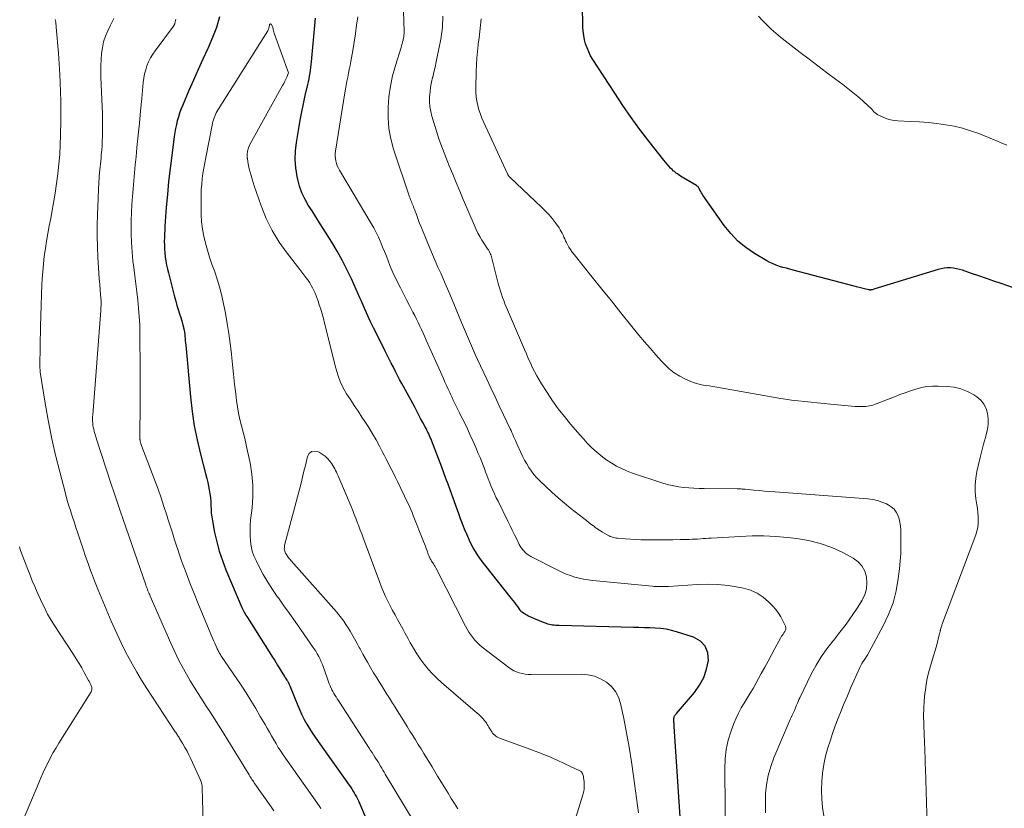
# Model space of a CAD drawing. Units: feet. Extents: x 1960000 to 1965040, y 520000 to 525000.
# Drawn here: x 1960764 to 1960910, y 521158 to 521276 of the extents above; entities that cross this region are included whole.
import ezdxf

# ---------------------------------------------------------------- set-up
doc = ezdxf.new("R2010")
doc.units = ezdxf.units.FT
doc.header["$LTSCALE"] = 100
doc.header["$MEASUREMENT"] = 0
doc.layers.add('CONTOUR INDEX', color=32, linetype='Continuous', lineweight=25)
doc.layers.add('CONTOUR INTERMEDIATE', color=40, linetype='Continuous', lineweight=15)

msp = doc.modelspace()

# ---------------------------------------------------------------- linework, layer by layer
at = {"layer": 'CONTOUR INDEX', "flags": 128}
for points, elevation in [([(1960913.27, 521235.15), (1960909.79, 521236.35), (1960908.68, 521236.73), (1960907.57, 521237.11), (1960906.46, 521237.49), (1960905.35, 521237.87), (1960904.01, 521238.33), (1960903.57, 521238.46), (1960903.12, 521238.57), (1960902.67, 521238.64), (1960902.22, 521238.68), (1960901.76, 521238.68), (1960901.31, 521238.64), (1960900.86, 521238.56), (1960900.42, 521238.45), (1960891.51, 521235.71), (1960891.34, 521235.66), (1960891.17, 521235.61), (1960891, 521235.56), (1960890.83, 521235.51), (1960890.61, 521235.45), (1960890.55, 521235.43), (1960890.49, 521235.42), (1960890.43, 521235.41), (1960890.37, 521235.4), (1960890.31, 521235.4), (1960890.25, 521235.4), (1960890.19, 521235.41), (1960890.13, 521235.42), (1960889.47, 521235.57), (1960889.07, 521235.66), (1960888.68, 521235.75), (1960888.29, 521235.85), (1960887.91, 521235.95), (1960878.87, 521238.35), (1960878.36, 521238.49), (1960877.86, 521238.63), (1960877.35, 521238.77), (1960876.85, 521238.92), (1960876.36, 521239.09), (1960875.87, 521239.28), (1960875.4, 521239.5), (1960874.94, 521239.75), (1960873.14, 521240.82), (1960871.85, 521241.7), (1960870.66, 521242.67), (1960869.6, 521243.79), (1960868.62, 521245.01), (1960865.46, 521249.52), (1960865.34, 521249.69), (1960865.23, 521249.87), (1960865.12, 521250.06), (1960865.02, 521250.25), (1960864.9, 521250.5), (1960864.86, 521250.56), (1960864.82, 521250.63), (1960864.78, 521250.69), (1960864.73, 521250.74), (1960864.68, 521250.79), (1960864.62, 521250.84), (1960864.56, 521250.88), (1960864.5, 521250.92), (1960862.62, 521252.02), (1960862.37, 521252.17), (1960862.13, 521252.32), (1960861.9, 521252.48), (1960861.66, 521252.65), (1960861.55, 521252.73), (1960861.38, 521252.86), (1960861.21, 521253), (1960861.04, 521253.14), (1960860.89, 521253.3), (1960860.65, 521253.53), (1960860.39, 521253.81), (1960860.13, 521254.09), (1960859.88, 521254.38), (1960859.64, 521254.68), (1960857.41, 521257.53), (1960856.09, 521259.27), (1960854.8, 521261.04), (1960853.55, 521262.84), (1960852.34, 521264.67), (1960849.09, 521269.68), (1960848.77, 521270.23), (1960848.48, 521270.8), (1960848.23, 521271.39), (1960848.02, 521271.99), (1960847.86, 521272.61), (1960847.74, 521273.24), (1960847.67, 521273.87), (1960847.63, 521274.51), (1960847.57, 521277.81)], 1000), ([(1960793.64, 521275.99), (1960793.15, 521274.44), (1960792.57, 521272.92), (1960791.93, 521271.41), (1960791.87, 521271.28), (1960791.15, 521269.73), (1960790.44, 521268.17), (1960789.75, 521266.61), (1960789.07, 521265.04), (1960788.11, 521262.8), (1960787.89, 521262.25), (1960787.69, 521261.69), (1960787.51, 521261.13), (1960787.35, 521260.56), (1960787.21, 521259.98), (1960787.08, 521259.39), (1960786.98, 521258.81), (1960786.89, 521258.22), (1960786.52, 521255.42), (1960786.28, 521253.48), (1960786.06, 521251.54), (1960785.88, 521249.6), (1960785.71, 521247.65), (1960785.51, 521244.87), (1960785.47, 521244.31), (1960785.44, 521243.75), (1960785.42, 521243.19), (1960785.41, 521242.63), (1960785.42, 521242.07), (1960785.44, 521241.51), (1960785.49, 521240.95), (1960785.55, 521240.4), (1960785.56, 521240.31), (1960785.65, 521239.71), (1960785.75, 521239.11), (1960785.88, 521238.52), (1960786.02, 521237.93), (1960786.95, 521234.37), (1960787.12, 521233.74), (1960787.3, 521233.11), (1960787.49, 521232.48), (1960787.69, 521231.85), (1960787.86, 521231.31), (1960787.97, 521230.95), (1960788.08, 521230.6), (1960788.17, 521230.23), (1960788.26, 521229.87), (1960788.28, 521229.77), (1960788.35, 521229.45), (1960788.4, 521229.13), (1960788.45, 521228.81), (1960788.48, 521228.49), (1960788.51, 521228.17), (1960788.54, 521227.85), (1960788.56, 521227.53), (1960788.59, 521227.21), (1960789.29, 521219.5), (1960789.54, 521217.35), (1960789.86, 521215.22), (1960790.29, 521213.11), (1960790.78, 521211), (1960791.59, 521207.94), (1960791.73, 521207.38), (1960791.87, 521206.81), (1960791.99, 521206.25), (1960792.1, 521205.68), (1960792.2, 521205.11), (1960792.27, 521204.54), (1960792.31, 521203.97), (1960792.33, 521203.39), (1960792.36, 521202.82), (1960792.4, 521202.25), (1960792.47, 521201.68), (1960792.56, 521201.11), (1960792.89, 521199.38), (1960793.21, 521197.96), (1960793.59, 521196.56), (1960794.05, 521195.18), (1960794.57, 521193.83), (1960796.95, 521188.21), (1960797.04, 521188.01), (1960797.13, 521187.82), (1960797.23, 521187.63), (1960797.33, 521187.44), (1960797.44, 521187.26), (1960797.54, 521187.07), (1960797.66, 521186.89), (1960797.77, 521186.71), (1960801, 521181.62), (1960801.41, 521180.96), (1960801.83, 521180.31), (1960802.23, 521179.66), (1960802.64, 521179), (1960803.27, 521177.97), (1960803.36, 521177.83), (1960803.45, 521177.69), (1960803.54, 521177.54), (1960803.63, 521177.4), (1960803.71, 521177.29), (1960803.76, 521177.2), (1960803.81, 521177.11), (1960803.86, 521177.02), (1960803.9, 521176.93), (1960803.95, 521176.84), (1960803.99, 521176.75), (1960804.03, 521176.65), (1960804.07, 521176.56), (1960805.24, 521173.64), (1960805.54, 521172.93), (1960805.87, 521172.24), (1960806.22, 521171.56), (1960806.6, 521170.89), (1960806.99, 521170.23), (1960807.4, 521169.58), (1960807.83, 521168.94), (1960808.27, 521168.31), (1960812.88, 521161.82), (1960813.07, 521161.54), (1960813.26, 521161.25), (1960813.45, 521160.96), (1960813.63, 521160.67), (1960813.8, 521160.38), (1960813.96, 521160.08), (1960814.11, 521159.77), (1960814.26, 521159.46), (1960817.68, 521151.45)], 980), ([(1960862.36, 521152.62), (1960861.19, 521170.54), (1960861.18, 521170.69), (1960861.17, 521170.83), (1960861.16, 521170.98), (1960861.14, 521171.13), (1960861.13, 521171.28), (1960861.13, 521171.42), (1960861.14, 521171.57), (1960861.15, 521171.72), (1960861.16, 521171.85), (1960861.17, 521171.93), (1960861.2, 521172.02), (1960861.24, 521172.1), (1960861.3, 521172.17), (1960861.36, 521172.24), (1960861.42, 521172.31), (1960861.48, 521172.38), (1960861.54, 521172.45), (1960864.18, 521175.57), (1960864.94, 521176.65), (1960865.57, 521177.79), (1960865.99, 521179.02), (1960866.28, 521180.31), (1960866.18, 521181.46), (1960865.81, 521182.46), (1960865.07, 521183.21), (1960864.07, 521183.8), (1960861.55, 521184.6), (1960860.77, 521184.81), (1960859.98, 521184.98), (1960859.19, 521185.08), (1960858.38, 521185.14), (1960857.57, 521185.17), (1960856.76, 521185.19), (1960855.95, 521185.22), (1960855.14, 521185.24), (1960844.09, 521185.51), (1960843.85, 521185.52), (1960843.6, 521185.54), (1960843.36, 521185.56), (1960843.12, 521185.59), (1960842.89, 521185.63), (1960842.65, 521185.68), (1960842.42, 521185.75), (1960842.19, 521185.82), (1960841.9, 521185.93), (1960841.53, 521186.07), (1960841.16, 521186.21), (1960840.8, 521186.37), (1960840.43, 521186.53), (1960839.44, 521186.99), (1960839.28, 521187.07), (1960839.11, 521187.16), (1960838.96, 521187.25), (1960838.8, 521187.35), (1960838.59, 521187.5), (1960838.54, 521187.53), (1960838.5, 521187.57), (1960838.46, 521187.61), (1960838.42, 521187.65), (1960838.39, 521187.69), (1960838.35, 521187.74), (1960838.32, 521187.78), (1960838.29, 521187.83), (1960837.93, 521188.36), (1960837.71, 521188.67), (1960837.49, 521188.97), (1960837.27, 521189.27), (1960837.03, 521189.56), (1960833.07, 521194.53), (1960832.69, 521195.02), (1960832.32, 521195.52), (1960831.97, 521196.03), (1960831.64, 521196.55), (1960831.32, 521197.08), (1960831.03, 521197.63), (1960830.75, 521198.18), (1960830.5, 521198.74), (1960830.35, 521199.11), (1960830.03, 521199.86), (1960829.73, 521200.62), (1960829.44, 521201.38), (1960829.16, 521202.14), (1960827.89, 521205.68), (1960827.58, 521206.52), (1960827.27, 521207.37), (1960826.96, 521208.22), (1960826.64, 521209.06), (1960825.16, 521212.94), (1960825.05, 521213.21), (1960824.94, 521213.48), (1960824.82, 521213.75), (1960824.7, 521214.02), (1960824.57, 521214.29), (1960824.44, 521214.55), (1960824.31, 521214.81), (1960824.17, 521215.07), (1960823.82, 521215.73), (1960823.51, 521216.32), (1960823.2, 521216.9), (1960822.88, 521217.49), (1960822.57, 521218.07), (1960820.71, 521221.51), (1960820.39, 521222.1), (1960820.08, 521222.7), (1960819.76, 521223.3), (1960819.45, 521223.91), (1960819.14, 521224.51), (1960818.83, 521225.12), (1960818.53, 521225.72), (1960818.23, 521226.33), (1960816.93, 521228.93), (1960816.5, 521229.8), (1960816.08, 521230.69), (1960815.67, 521231.57), (1960815.26, 521232.47), (1960814.66, 521233.82), (1960814.56, 521234.04), (1960814.47, 521234.25), (1960814.37, 521234.47), (1960814.27, 521234.69), (1960813.21, 521237.08), (1960812.55, 521238.47), (1960811.85, 521239.85), (1960811.09, 521241.19), (1960810.3, 521242.52), (1960809.03, 521244.53), (1960808.48, 521245.41), (1960807.93, 521246.28), (1960807.37, 521247.16), (1960806.81, 521248.03), (1960806.31, 521248.93), (1960805.87, 521249.85), (1960805.53, 521250.82), (1960805.27, 521251.81), (1960805.17, 521252.29), (1960804.98, 521253.55), (1960804.88, 521254.81), (1960804.92, 521256.07), (1960805.05, 521257.33), (1960805.39, 521259.39), (1960805.6, 521260.63), (1960805.84, 521261.87), (1960806.1, 521263.1), (1960806.37, 521264.33), (1960806.75, 521265.95), (1960806.85, 521266.37), (1960806.93, 521266.79), (1960807, 521267.21), (1960807.07, 521267.64), (1960807.12, 521268.06), (1960807.17, 521268.49), (1960807.22, 521268.91), (1960807.27, 521269.34), (1960807.85, 521275.25), (1960807.89, 521275.79)], 980)]:
    msp.add_lwpolyline(points, dxfattribs=dict(at, elevation=elevation))
at = {"layer": 'CONTOUR INTERMEDIATE', "flags": 128}
for points, elevation in [([(1960874.77, 521157.69), (1960874.74, 521159.09), (1960874.77, 521160.49), (1960874.91, 521161.87), (1960875.15, 521163.23), (1960875.53, 521164.56), (1960876.01, 521165.87), (1960878.27, 521171.21), (1960878.42, 521171.54), (1960878.56, 521171.87), (1960878.71, 521172.19), (1960878.86, 521172.51), (1960878.91, 521172.62), (1960879.04, 521172.89), (1960879.16, 521173.16), (1960879.27, 521173.43), (1960879.38, 521173.71), (1960879.49, 521173.99), (1960879.6, 521174.26), (1960879.73, 521174.53), (1960879.85, 521174.8), (1960881.61, 521178.38), (1960882.29, 521179.65), (1960883.03, 521180.88), (1960883.86, 521182.05), (1960884.74, 521183.19), (1960884.86, 521183.32), (1960885.81, 521184.52), (1960886.74, 521185.74), (1960887.61, 521187), (1960888.45, 521188.28), (1960889.1, 521189.31), (1960889.49, 521190.13), (1960889.75, 521190.98), (1960889.83, 521191.86), (1960889.77, 521192.77), (1960889.49, 521193.62), (1960889.09, 521194.38), (1960888.5, 521195), (1960887.78, 521195.53), (1960886.23, 521196.36), (1960884.59, 521197.12), (1960882.9, 521197.74), (1960881.16, 521198.17), (1960879.38, 521198.47), (1960878.02, 521198.61), (1960876.27, 521198.75), (1960874.53, 521198.84), (1960872.78, 521198.84), (1960871.03, 521198.78), (1960866.7, 521198.53), (1960866.29, 521198.51), (1960865.88, 521198.48), (1960865.47, 521198.45), (1960865.07, 521198.42), (1960864.66, 521198.39), (1960864.25, 521198.37), (1960863.84, 521198.35), (1960863.43, 521198.34), (1960862.08, 521198.31), (1960860.99, 521198.29), (1960859.91, 521198.28), (1960858.82, 521198.27), (1960857.74, 521198.28), (1960857, 521198.28), (1960856.24, 521198.29), (1960855.47, 521198.32), (1960854.71, 521198.36), (1960853.94, 521198.41), (1960852.8, 521198.51), (1960852.61, 521198.53), (1960852.42, 521198.56), (1960852.23, 521198.6), (1960852.04, 521198.65), (1960851.86, 521198.71), (1960851.68, 521198.78), (1960851.5, 521198.86), (1960851.33, 521198.95), (1960850.89, 521199.2), (1960850.51, 521199.43), (1960850.13, 521199.66), (1960849.76, 521199.91), (1960849.4, 521200.17), (1960849.33, 521200.23), (1960848.93, 521200.52), (1960848.54, 521200.81), (1960848.15, 521201.12), (1960847.76, 521201.42), (1960845.84, 521202.94), (1960844.88, 521203.73), (1960843.93, 521204.53), (1960843, 521205.36), (1960842.09, 521206.2), (1960841.23, 521207.02), (1960840.78, 521207.48), (1960840.35, 521207.96), (1960839.96, 521208.47), (1960839.6, 521209), (1960839.27, 521209.56), (1960838.95, 521210.12), (1960838.66, 521210.69), (1960838.38, 521211.27), (1960837.85, 521212.46), (1960837.72, 521212.76), (1960837.59, 521213.05), (1960837.46, 521213.34), (1960837.33, 521213.63), (1960837.2, 521213.92), (1960837.07, 521214.21), (1960836.94, 521214.5), (1960836.8, 521214.78), (1960835.82, 521216.86), (1960835.2, 521218.19), (1960834.58, 521219.52), (1960833.95, 521220.84), (1960833.33, 521222.17), (1960831.98, 521225.05), (1960831.67, 521225.73), (1960831.36, 521226.42), (1960831.05, 521227.1), (1960830.76, 521227.79), (1960830.46, 521228.48), (1960830.17, 521229.17), (1960829.88, 521229.86), (1960829.59, 521230.55), (1960828.09, 521234.18), (1960827.7, 521235.11), (1960827.3, 521236.04), (1960826.9, 521236.97), (1960826.49, 521237.89), (1960826.08, 521238.82), (1960825.68, 521239.74), (1960825.28, 521240.67), (1960824.89, 521241.61), (1960823.78, 521244.31), (1960823.55, 521244.88), (1960823.31, 521245.46), (1960823.09, 521246.04), (1960822.87, 521246.62), (1960822.59, 521247.37), (1960822.51, 521247.58), (1960822.43, 521247.79), (1960822.35, 521248), (1960822.27, 521248.21), (1960822.18, 521248.42), (1960822.14, 521248.53), (1960822.1, 521248.63), (1960822.06, 521248.73), (1960822.01, 521248.84), (1960821.97, 521248.94), (1960821.93, 521249.04), (1960821.89, 521249.15), (1960821.85, 521249.26), (1960819.49, 521256.36), (1960819.08, 521257.88), (1960818.79, 521259.42), (1960818.67, 521260.97), (1960818.66, 521262.55), (1960818.8, 521264.12), (1960819.02, 521265.68), (1960819.35, 521267.23), (1960819.76, 521268.75), (1960820.59, 521271.46), (1960820.67, 521271.73), (1960820.74, 521272.01), (1960820.82, 521272.28), (1960820.89, 521272.56), (1960820.96, 521272.87), (1960820.99, 521272.99), (1960821.01, 521273.11), (1960821.02, 521273.23), (1960821.03, 521273.35), (1960821.04, 521273.47), (1960821.04, 521273.59), (1960821.05, 521273.71), (1960821.04, 521273.83), (1960820.91, 521278.34)], 988), ([(1960769.22, 521275.63), (1960769.26, 521275.42), (1960769.29, 521275.19), (1960769.32, 521274.96), (1960769.35, 521274.73), (1960769.37, 521274.49), (1960769.69, 521270.62), (1960769.75, 521269.82), (1960769.81, 521269.02), (1960769.85, 521268.22), (1960769.89, 521267.42), (1960769.95, 521266.24), (1960770, 521264.85), (1960770.03, 521263.45), (1960770.04, 521262.06), (1960770.03, 521260.67), (1960769.99, 521258.4), (1960769.95, 521256.96), (1960769.88, 521255.52), (1960769.76, 521254.09), (1960769.61, 521252.66), (1960769.42, 521251.23), (1960769.21, 521249.8), (1960768.97, 521248.38), (1960768.71, 521246.97), (1960768.53, 521246.04), (1960768.31, 521244.92), (1960768.11, 521243.8), (1960767.92, 521242.68), (1960767.74, 521241.55), (1960767.58, 521240.42), (1960767.45, 521239.29), (1960767.35, 521238.16), (1960767.28, 521237.02), (1960767.24, 521236.21), (1960767.18, 521234.66), (1960767.12, 521233.12), (1960767.08, 521231.57), (1960767.04, 521230.03), (1960766.94, 521224.06), (1960766.94, 521223.95), (1960766.94, 521223.84), (1960766.94, 521223.73), (1960766.95, 521223.63), (1960766.95, 521223.52), (1960766.96, 521223.41), (1960766.97, 521223.31), (1960766.99, 521223.2), (1960767.77, 521218.29), (1960768.2, 521215.79), (1960768.69, 521213.3), (1960769.25, 521210.83), (1960769.87, 521208.36), (1960770.72, 521205.17), (1960770.95, 521204.32), (1960771.2, 521203.46), (1960771.46, 521202.61), (1960771.73, 521201.77), (1960772.01, 521200.92), (1960772.29, 521200.08), (1960772.57, 521199.24), (1960772.85, 521198.39), (1960772.99, 521197.94), (1960773.35, 521196.87), (1960773.72, 521195.81), (1960774.09, 521194.75), (1960774.47, 521193.69), (1960774.59, 521193.37), (1960775.05, 521192.15), (1960775.52, 521190.94), (1960776.01, 521189.74), (1960776.51, 521188.54), (1960777.53, 521186.16), (1960778.1, 521184.87), (1960778.69, 521183.59), (1960779.31, 521182.32), (1960779.95, 521181.06), (1960780.62, 521179.82), (1960781.31, 521178.59), (1960782.04, 521177.39), (1960782.8, 521176.19), (1960787.05, 521169.73), (1960787.13, 521169.61), (1960787.21, 521169.49), (1960787.29, 521169.37), (1960787.37, 521169.25), (1960787.45, 521169.13), (1960787.53, 521169.01), (1960787.61, 521168.88), (1960787.68, 521168.76), (1960788.18, 521167.94), (1960788.49, 521167.39), (1960788.79, 521166.84), (1960789.07, 521166.29), (1960789.34, 521165.72), (1960790.78, 521162.56), (1960790.9, 521162.27), (1960790.98, 521161.97), (1960791.04, 521161.66), (1960791.06, 521161.34), (1960791.26, 521154.59)], 992), ([(1960777.91, 521275.76), (1960777.66, 521275.27), (1960777.42, 521274.77), (1960777.02, 521273.93), (1960776.68, 521273.11), (1960776.4, 521272.28), (1960776.21, 521271.42), (1960776.08, 521270.54), (1960776.01, 521269.65), (1960775.97, 521268.76), (1960775.97, 521267.87), (1960775.99, 521266.98), (1960776.21, 521261.58), (1960776.23, 521260.8), (1960776.25, 521260.02), (1960776.24, 521259.24), (1960776.23, 521258.46), (1960776.23, 521258.29), (1960776.2, 521257.59), (1960776.16, 521256.9), (1960776.11, 521256.21), (1960776.05, 521255.51), (1960776.01, 521255.01), (1960775.96, 521254.57), (1960775.92, 521254.13), (1960775.87, 521253.69), (1960775.83, 521253.25), (1960775.78, 521252.81), (1960775.75, 521252.37), (1960775.72, 521251.93), (1960775.69, 521251.49), (1960775.48, 521246.63), (1960775.43, 521245.04), (1960775.43, 521243.44), (1960775.47, 521241.84), (1960775.55, 521240.24), (1960775.65, 521238.74), (1960775.7, 521237.89), (1960775.76, 521237.05), (1960775.83, 521236.21), (1960775.9, 521235.37), (1960776, 521234.12), (1960776.01, 521233.9), (1960776.02, 521233.68), (1960776.02, 521233.47), (1960776.02, 521233.25), (1960776.01, 521233.03), (1960776, 521232.81), (1960775.99, 521232.6), (1960775.97, 521232.38), (1960774.78, 521216.84), (1960774.76, 521216.53), (1960774.76, 521216.23), (1960774.76, 521215.92), (1960774.78, 521215.62), (1960774.81, 521215.32), (1960774.86, 521215.01), (1960774.92, 521214.72), (1960774.99, 521214.42), (1960775, 521214.37), (1960775.09, 521214.05), (1960775.18, 521213.73), (1960775.28, 521213.42), (1960775.38, 521213.1), (1960777.54, 521206.54), (1960777.97, 521205.23), (1960778.41, 521203.91), (1960778.86, 521202.6), (1960779.31, 521201.29), (1960782.65, 521191.6), (1960782.69, 521191.49), (1960782.73, 521191.38), (1960782.77, 521191.27), (1960782.81, 521191.15), (1960782.86, 521191.04), (1960782.9, 521190.93), (1960782.94, 521190.82), (1960782.99, 521190.71), (1960783.04, 521190.59), (1960783.1, 521190.41), (1960783.17, 521190.24), (1960783.25, 521190.07), (1960783.32, 521189.9), (1960786.37, 521182.89), (1960786.97, 521181.6), (1960787.59, 521180.33), (1960788.26, 521179.08), (1960788.97, 521177.84), (1960789.28, 521177.31), (1960789.86, 521176.36), (1960790.45, 521175.41), (1960791.05, 521174.47), (1960791.66, 521173.54), (1960792.28, 521172.61), (1960792.89, 521171.67), (1960793.48, 521170.73), (1960794.07, 521169.78), (1960798.02, 521163.33), (1960798.13, 521163.16), (1960798.23, 521162.99), (1960798.34, 521162.83), (1960798.44, 521162.66), (1960798.55, 521162.5), (1960798.66, 521162.33), (1960798.77, 521162.17), (1960798.88, 521162.01), (1960801.07, 521158.92), (1960801.39, 521158.45), (1960801.7, 521157.97)], 988), ([(1960787.13, 521275.68), (1960787.08, 521275.48), (1960787.04, 521275.28), (1960786.96, 521274.99), (1960786.94, 521274.94), (1960786.93, 521274.89), (1960786.91, 521274.85), (1960786.88, 521274.8), (1960786.86, 521274.76), (1960786.83, 521274.72), (1960786.81, 521274.68), (1960786.78, 521274.63), (1960784.05, 521270.97), (1960783.69, 521270.44), (1960783.36, 521269.89), (1960783.09, 521269.32), (1960782.84, 521268.73), (1960782.65, 521268.12), (1960782.49, 521267.51), (1960782.37, 521266.88), (1960782.29, 521266.25), (1960782.06, 521263.87), (1960781.88, 521262.05), (1960781.71, 521260.22), (1960781.53, 521258.4), (1960781.35, 521256.57), (1960781.22, 521255.2), (1960781.11, 521254.02), (1960780.99, 521252.83), (1960780.88, 521251.65), (1960780.77, 521250.46), (1960780.67, 521249.28), (1960780.59, 521248.09), (1960780.53, 521246.9), (1960780.49, 521245.71), (1960780.49, 521245.28), (1960780.49, 521243.87), (1960780.53, 521242.47), (1960780.62, 521241.07), (1960780.76, 521239.67), (1960780.87, 521238.75), (1960781.02, 521237.53), (1960781.16, 521236.32), (1960781.31, 521235.11), (1960781.47, 521233.89), (1960781.6, 521232.68), (1960781.7, 521231.46), (1960781.76, 521230.24), (1960781.79, 521229.02), (1960781.8, 521227.26), (1960781.81, 521225.16), (1960781.82, 521223.06), (1960781.82, 521220.96), (1960781.82, 521218.86), (1960781.8, 521213.18), (1960781.81, 521213.12), (1960781.81, 521213.05), (1960781.82, 521212.99), (1960781.83, 521212.93), (1960781.84, 521212.89), (1960781.86, 521212.8), (1960781.88, 521212.72), (1960781.91, 521212.64), (1960781.94, 521212.56), (1960784, 521207.09), (1960784.48, 521205.81), (1960784.94, 521204.51), (1960785.37, 521203.21), (1960785.79, 521201.91), (1960785.96, 521201.37), (1960786.29, 521200.33), (1960786.62, 521199.29), (1960786.95, 521198.25), (1960787.29, 521197.22), (1960787.37, 521196.96), (1960787.67, 521196.06), (1960787.98, 521195.16), (1960788.31, 521194.26), (1960788.65, 521193.37), (1960789.28, 521191.73), (1960789.84, 521190.3), (1960790.41, 521188.88), (1960790.99, 521187.46), (1960791.57, 521186.04), (1960792.48, 521183.88), (1960792.62, 521183.55), (1960792.76, 521183.22), (1960792.9, 521182.89), (1960793.05, 521182.56), (1960793.22, 521182.19), (1960793.28, 521182.05), (1960793.35, 521181.9), (1960793.43, 521181.76), (1960793.5, 521181.63), (1960793.58, 521181.49), (1960793.67, 521181.35), (1960793.75, 521181.22), (1960793.84, 521181.09), (1960796.82, 521176.64), (1960797.57, 521175.5), (1960798.29, 521174.36), (1960799, 521173.2), (1960799.68, 521172.03), (1960800.38, 521170.82), (1960800.71, 521170.25), (1960801.03, 521169.68), (1960801.36, 521169.11), (1960801.68, 521168.54), (1960802.02, 521167.98), (1960802.36, 521167.42), (1960802.72, 521166.87), (1960803.09, 521166.33), (1960806.66, 521161.25), (1960807.13, 521160.58), (1960807.59, 521159.91), (1960808.06, 521159.24), (1960808.52, 521158.57), (1960808.68, 521158.33)], 984), ([(1960855.89, 521157.67), (1960855.16, 521163.15), (1960854.85, 521165.29), (1960854.5, 521167.44), (1960854.11, 521169.57), (1960853.69, 521171.7), (1960853.22, 521173.93), (1960852.91, 521174.87), (1960852.47, 521175.73), (1960851.85, 521176.47), (1960851.11, 521177.12), (1960850.23, 521177.62), (1960849.32, 521178), (1960848.35, 521178.2), (1960847.35, 521178.29), (1960839.91, 521178.26), (1960839.47, 521178.27), (1960839.03, 521178.31), (1960838.59, 521178.39), (1960838.16, 521178.49), (1960837.75, 521178.64), (1960837.35, 521178.81), (1960836.97, 521179.03), (1960836.61, 521179.28), (1960832.66, 521182.33), (1960832.27, 521182.65), (1960831.91, 521182.99), (1960831.57, 521183.35), (1960831.24, 521183.73), (1960830.95, 521184.14), (1960830.67, 521184.55), (1960830.41, 521184.98), (1960830.17, 521185.42), (1960825.76, 521194.08), (1960825.65, 521194.28), (1960825.54, 521194.48), (1960825.42, 521194.68), (1960825.3, 521194.87), (1960825.14, 521195.12), (1960825.09, 521195.19), (1960825.05, 521195.26), (1960825.01, 521195.32), (1960824.96, 521195.39), (1960824.92, 521195.46), (1960824.88, 521195.53), (1960824.85, 521195.61), (1960824.81, 521195.68), (1960824.79, 521195.73), (1960824.76, 521195.83), (1960824.72, 521195.93), (1960824.68, 521196.03), (1960824.64, 521196.13), (1960824.47, 521196.63), (1960824.34, 521196.98), (1960824.22, 521197.33), (1960824.08, 521197.68), (1960823.95, 521198.02), (1960822.42, 521201.87), (1960822.24, 521202.33), (1960822.04, 521202.79), (1960821.84, 521203.25), (1960821.62, 521203.7), (1960820.05, 521206.95), (1960819.78, 521207.51), (1960819.51, 521208.07), (1960819.23, 521208.62), (1960818.95, 521209.17), (1960818.66, 521209.72), (1960818.38, 521210.28), (1960818.09, 521210.83), (1960817.81, 521211.38), (1960817.4, 521212.17), (1960816.9, 521213.11), (1960816.37, 521214.04), (1960815.81, 521214.94), (1960815.23, 521215.84), (1960814.77, 521216.51), (1960814.2, 521217.37), (1960813.62, 521218.24), (1960813.06, 521219.11), (1960812.51, 521219.99), (1960812, 521220.88), (1960811.56, 521221.81), (1960811.2, 521222.77), (1960810.9, 521223.76), (1960809.24, 521230.47), (1960809.06, 521231.16), (1960808.87, 521231.85), (1960808.66, 521232.53), (1960808.45, 521233.21), (1960808.27, 521233.76), (1960808.14, 521234.16), (1960807.99, 521234.56), (1960807.83, 521234.95), (1960807.65, 521235.34), (1960807.46, 521235.72), (1960807.26, 521236.09), (1960807.04, 521236.45), (1960806.8, 521236.8), (1960806.73, 521236.89), (1960806.44, 521237.28), (1960806.16, 521237.67), (1960805.86, 521238.05), (1960805.57, 521238.43), (1960803.65, 521240.87), (1960802.48, 521242.52), (1960801.43, 521244.23), (1960800.56, 521246.04), (1960799.8, 521247.91), (1960798.77, 521250.9), (1960798.61, 521251.4), (1960798.45, 521251.9), (1960798.3, 521252.4), (1960798.17, 521252.91), (1960798.05, 521253.42), (1960797.94, 521253.93), (1960797.84, 521254.45), (1960797.76, 521254.96), (1960797.75, 521255), (1960797.73, 521255.52), (1960797.77, 521256.04), (1960797.91, 521256.53), (1960798.12, 521257.01), (1960803, 521265.82), (1960803.16, 521266.12), (1960803.32, 521266.43), (1960803.46, 521266.74), (1960803.61, 521267.05), (1960803.89, 521267.68), (1960801.77, 521273.44), (1960801.73, 521273.56), (1960801.7, 521273.68), (1960801.67, 521273.8), (1960801.64, 521273.92), (1960801.6, 521274.14), (1960801.59, 521274.25), (1960801.33, 521274.88), (1960801.26, 521274.94), (1960801.19, 521274.97), (1960801.12, 521274.93), (1960801.06, 521274.85), (1960801, 521274.54), (1960800.98, 521274.46), (1960800.96, 521274.39), (1960800.94, 521274.31), (1960800.92, 521274.23), (1960800.89, 521274.15), (1960800.86, 521274.08), (1960800.83, 521274.01), (1960800.79, 521273.94), (1960793.41, 521262.24), (1960793.26, 521262), (1960793.13, 521261.75), (1960793.01, 521261.5), (1960792.9, 521261.24), (1960792.81, 521260.98), (1960792.72, 521260.71), (1960792.65, 521260.44), (1960792.59, 521260.17), (1960791.58, 521255.12), (1960791.43, 521254.32), (1960791.29, 521253.52), (1960791.16, 521252.72), (1960791.05, 521251.92), (1960790.97, 521251.11), (1960790.91, 521250.3), (1960790.88, 521249.49), (1960790.88, 521248.68), (1960790.91, 521246.61), (1960790.96, 521245.53), (1960791.08, 521244.46), (1960791.27, 521243.41), (1960791.52, 521242.36), (1960791.83, 521241.32), (1960792.15, 521240.29), (1960792.49, 521239.26), (1960792.85, 521238.24), (1960792.91, 521238.09), (1960793.28, 521236.99), (1960793.62, 521235.87), (1960793.91, 521234.75), (1960794.16, 521233.61), (1960794.49, 521231.94), (1960794.76, 521230.44), (1960795, 521228.94), (1960795.21, 521227.43), (1960795.38, 521225.92), (1960795.4, 521225.8), (1960795.55, 521224.34), (1960795.71, 521222.89), (1960795.87, 521221.43), (1960796.03, 521219.97), (1960796.14, 521218.99), (1960796.27, 521218.03), (1960796.44, 521217.08), (1960796.64, 521216.14), (1960796.88, 521215.2), (1960797.13, 521214.27), (1960797.37, 521213.33), (1960797.59, 521212.39), (1960797.8, 521211.44), (1960798.15, 521209.7), (1960798.41, 521208.04), (1960798.57, 521206.37), (1960798.56, 521204.69), (1960798.45, 521203.01), (1960798.24, 521201.18), (1960798.18, 521200.41), (1960798.15, 521199.64), (1960798.16, 521198.87), (1960798.21, 521198.09), (1960798.32, 521197.33), (1960798.49, 521196.59), (1960798.74, 521195.87), (1960799.05, 521195.17), (1960799.52, 521194.24), (1960800.13, 521193.1), (1960800.78, 521191.99), (1960801.48, 521190.9), (1960802.21, 521189.84), (1960802.37, 521189.63), (1960803.2, 521188.47), (1960804.03, 521187.31), (1960804.85, 521186.14), (1960805.66, 521184.97), (1960807.66, 521182.09), (1960807.91, 521181.71), (1960808.14, 521181.33), (1960808.36, 521180.94), (1960808.56, 521180.54), (1960808.75, 521180.13), (1960808.92, 521179.72), (1960809.08, 521179.3), (1960809.23, 521178.88), (1960809.71, 521177.47), (1960809.82, 521177.17), (1960809.93, 521176.87), (1960810.05, 521176.57), (1960810.18, 521176.28), (1960810.19, 521176.26), (1960810.32, 521175.98), (1960810.47, 521175.71), (1960810.62, 521175.44), (1960810.78, 521175.17), (1960810.94, 521174.91), (1960811.11, 521174.65), (1960811.28, 521174.39), (1960811.44, 521174.13), (1960815.85, 521167.29), (1960816.07, 521166.96), (1960816.28, 521166.63), (1960816.5, 521166.31), (1960816.72, 521165.98), (1960817.16, 521165.33), (1960817.21, 521165.25), (1960817.55, 521164.64), (1960817.72, 521164.34), (1960817.9, 521164.04), (1960818.08, 521163.74), (1960818.25, 521163.44), (1960824.15, 521153.66)], 976), ([(1960868.8, 521152.54), (1960868.69, 521164.27), (1960868.75, 521165.7), (1960868.92, 521167.11), (1960869.23, 521168.49), (1960869.65, 521169.86), (1960870.05, 521170.96), (1960870.37, 521171.75), (1960870.73, 521172.52), (1960871.14, 521173.27), (1960871.58, 521174), (1960872.04, 521174.72), (1960872.49, 521175.45), (1960872.92, 521176.19), (1960873.34, 521176.93), (1960874.13, 521178.4), (1960874.63, 521179.32), (1960875.13, 521180.25), (1960875.63, 521181.17), (1960876.13, 521182.09), (1960877.04, 521183.76), (1960877.09, 521183.85), (1960877.14, 521183.93), (1960877.2, 521184.02), (1960877.26, 521184.1), (1960877.32, 521184.18), (1960877.38, 521184.26), (1960877.44, 521184.34), (1960877.49, 521184.43), (1960877.64, 521184.63), (1960877.73, 521184.82), (1960877.78, 521185.01), (1960877.76, 521185.21), (1960877.71, 521185.42), (1960877.34, 521186.22), (1960877.03, 521186.81), (1960876.68, 521187.37), (1960876.28, 521187.9), (1960875.85, 521188.4), (1960875.22, 521189.05), (1960874.4, 521189.76), (1960873.51, 521190.36), (1960872.53, 521190.78), (1960871.48, 521191.09), (1960870.69, 521191.25), (1960869.19, 521191.49), (1960867.69, 521191.65), (1960866.18, 521191.69), (1960864.67, 521191.64), (1960860.35, 521191.35), (1960860.04, 521191.33), (1960859.73, 521191.32), (1960859.42, 521191.32), (1960859.12, 521191.31), (1960858.81, 521191.32), (1960858.5, 521191.33), (1960858.19, 521191.35), (1960857.89, 521191.38), (1960849.08, 521192.22), (1960848.41, 521192.3), (1960847.73, 521192.41), (1960847.07, 521192.56), (1960846.41, 521192.73), (1960845.76, 521192.94), (1960845.13, 521193.17), (1960844.5, 521193.44), (1960843.89, 521193.74), (1960839.86, 521195.81), (1960839.59, 521195.97), (1960839.34, 521196.14), (1960839.1, 521196.34), (1960838.88, 521196.56), (1960838.67, 521196.8), (1960838.49, 521197.04), (1960838.32, 521197.31), (1960838.17, 521197.58), (1960837.79, 521198.35), (1960837.46, 521199.02), (1960837.13, 521199.69), (1960836.8, 521200.36), (1960836.47, 521201.03), (1960835.01, 521203.99), (1960834.75, 521204.53), (1960834.49, 521205.08), (1960834.25, 521205.64), (1960834.01, 521206.2), (1960833.78, 521206.76), (1960833.55, 521207.32), (1960833.34, 521207.89), (1960833.12, 521208.46), (1960833.08, 521208.59), (1960832.84, 521209.23), (1960832.59, 521209.86), (1960832.34, 521210.48), (1960832.08, 521211.11), (1960831.71, 521211.97), (1960831.31, 521212.9), (1960830.89, 521213.84), (1960830.45, 521214.76), (1960830.01, 521215.69), (1960829.5, 521216.72), (1960829.3, 521217.12), (1960829.1, 521217.52), (1960828.9, 521217.92), (1960828.7, 521218.32), (1960828.51, 521218.73), (1960828.31, 521219.13), (1960828.12, 521219.53), (1960827.93, 521219.94), (1960827.83, 521220.16), (1960827.59, 521220.68), (1960827.35, 521221.19), (1960827.12, 521221.71), (1960826.89, 521222.23), (1960824.35, 521227.94), (1960824.11, 521228.46), (1960823.88, 521228.99), (1960823.64, 521229.51), (1960823.4, 521230.03), (1960823.15, 521230.55), (1960822.9, 521231.07), (1960822.64, 521231.59), (1960822.37, 521232.1), (1960821.85, 521233.08), (1960821.39, 521233.95), (1960820.94, 521234.82), (1960820.5, 521235.7), (1960820.06, 521236.58), (1960819.85, 521237.01), (1960819.53, 521237.68), (1960819.23, 521238.35), (1960818.95, 521239.04), (1960818.68, 521239.73), (1960818.41, 521240.42), (1960818.14, 521241.11), (1960817.86, 521241.79), (1960817.58, 521242.48), (1960817.55, 521242.54), (1960817.23, 521243.24), (1960816.89, 521243.94), (1960816.53, 521244.62), (1960816.14, 521245.29), (1960811.45, 521253.2), (1960811.28, 521253.53), (1960811.12, 521253.87), (1960811, 521254.22), (1960810.9, 521254.58), (1960810.84, 521254.95), (1960810.81, 521255.32), (1960810.82, 521255.69), (1960810.86, 521256.06), (1960812.25, 521264.69), (1960812.35, 521265.28), (1960812.45, 521265.87), (1960812.56, 521266.45), (1960812.68, 521267.03), (1960812.8, 521267.62), (1960812.91, 521268.2), (1960813.02, 521268.79), (1960813.13, 521269.37), (1960813.41, 521270.99), (1960813.62, 521272.24), (1960813.82, 521273.5), (1960814, 521274.76), (1960814.17, 521276.03)], 984), ([(1960883.42, 521157.22), (1960883.24, 521158.49), (1960883.12, 521159.76), (1960883.08, 521161.04), (1960883.11, 521162.32), (1960883.22, 521163.6), (1960883.4, 521164.86), (1960883.68, 521166.11), (1960884.02, 521167.34), (1960884.34, 521168.32), (1960884.73, 521169.47), (1960885.13, 521170.61), (1960885.55, 521171.74), (1960885.99, 521172.87), (1960886.45, 521173.99), (1960886.92, 521175.1), (1960887.4, 521176.21), (1960887.89, 521177.32), (1960888.76, 521179.27), (1960888.9, 521179.57), (1960889.06, 521179.86), (1960889.23, 521180.13), (1960889.41, 521180.4), (1960889.6, 521180.67), (1960889.78, 521180.94), (1960889.95, 521181.22), (1960890.11, 521181.51), (1960892.26, 521185.46), (1960893.05, 521187.15), (1960893.71, 521188.88), (1960894.17, 521190.67), (1960894.49, 521192.51), (1960894.66, 521193.94), (1960894.77, 521195.09), (1960894.85, 521196.25), (1960894.88, 521197.41), (1960894.88, 521198.57), (1960894.86, 521199.77), (1960894.81, 521200.32), (1960894.73, 521200.87), (1960894.6, 521201.4), (1960894.42, 521201.93), (1960894.16, 521202.4), (1960893.85, 521202.82), (1960893.45, 521203.17), (1960893, 521203.46), (1960892.71, 521203.6), (1960892.05, 521203.88), (1960891.38, 521204.1), (1960890.69, 521204.25), (1960889.98, 521204.35), (1960876.17, 521205.38), (1960875.38, 521205.45), (1960874.59, 521205.51), (1960873.81, 521205.58), (1960873.02, 521205.65), (1960871.74, 521205.78), (1960871.59, 521205.79), (1960871.44, 521205.81), (1960871.29, 521205.82), (1960871.14, 521205.83), (1960870.99, 521205.84), (1960870.85, 521205.84), (1960870.7, 521205.85), (1960870.55, 521205.85), (1960865.64, 521205.89), (1960864.88, 521205.9), (1960864.12, 521205.93), (1960863.37, 521205.98), (1960862.61, 521206.04), (1960861.86, 521206.14), (1960861.12, 521206.27), (1960860.39, 521206.45), (1960859.67, 521206.66), (1960854.85, 521208.25), (1960854.09, 521208.54), (1960853.34, 521208.86), (1960852.62, 521209.23), (1960851.91, 521209.64), (1960851.84, 521209.69), (1960851.2, 521210.12), (1960850.57, 521210.57), (1960849.97, 521211.06), (1960849.38, 521211.57), (1960848.82, 521212.1), (1960848.27, 521212.65), (1960847.74, 521213.22), (1960847.22, 521213.8), (1960845.79, 521215.47), (1960844.86, 521216.6), (1960843.96, 521217.76), (1960843.11, 521218.95), (1960842.29, 521220.17), (1960841.48, 521221.44), (1960841.11, 521222.04), (1960840.75, 521222.66), (1960840.42, 521223.3), (1960840.1, 521223.94), (1960839.81, 521224.59), (1960839.51, 521225.24), (1960839.22, 521225.89), (1960838.94, 521226.55), (1960836.41, 521232.43), (1960836.21, 521232.89), (1960836.03, 521233.35), (1960835.85, 521233.82), (1960835.68, 521234.29), (1960835.52, 521234.76), (1960835.37, 521235.23), (1960835.23, 521235.71), (1960835.1, 521236.19), (1960834.05, 521240.31), (1960834, 521240.5), (1960833.93, 521240.68), (1960833.85, 521240.85), (1960833.76, 521241.03), (1960833.67, 521241.19), (1960833.57, 521241.36), (1960833.46, 521241.52), (1960833.35, 521241.68), (1960832.91, 521242.34), (1960832.6, 521242.83), (1960832.3, 521243.34), (1960832.03, 521243.86), (1960831.78, 521244.39), (1960830.38, 521247.62), (1960829.84, 521248.86), (1960829.31, 521250.11), (1960828.79, 521251.37), (1960828.27, 521252.62), (1960827.77, 521253.86), (1960827.52, 521254.5), (1960827.26, 521255.14), (1960827, 521255.78), (1960826.75, 521256.42), (1960826.5, 521257.07), (1960826.27, 521257.71), (1960826.05, 521258.37), (1960825.85, 521259.03), (1960825.18, 521261.26), (1960825.01, 521261.96), (1960824.89, 521262.67), (1960824.84, 521263.39), (1960824.84, 521264.12), (1960824.9, 521264.84), (1960824.99, 521265.56), (1960825.12, 521266.28), (1960825.28, 521266.99), (1960825.3, 521267.06), (1960825.49, 521267.8), (1960825.66, 521268.55), (1960825.82, 521269.3), (1960825.98, 521270.05), (1960826.45, 521272.43), (1960826.54, 521272.95), (1960826.62, 521273.47), (1960826.69, 521273.99), (1960826.74, 521274.51), (1960826.78, 521275.04), (1960826.8, 521275.56), (1960826.81, 521276.09)], 992), ([(1960898.78, 521155.84), (1960898.52, 521164.26), (1960898.5, 521164.87), (1960898.48, 521165.47), (1960898.46, 521166.07), (1960898.44, 521166.67), (1960898.41, 521167.28), (1960898.39, 521167.88), (1960898.37, 521168.48), (1960898.34, 521169.08), (1960898.27, 521170.99), (1960898.25, 521172.1), (1960898.27, 521173.22), (1960898.34, 521174.33), (1960898.45, 521175.44), (1960898.51, 521175.93), (1960898.64, 521176.79), (1960898.8, 521177.64), (1960899, 521178.49), (1960899.23, 521179.33), (1960899.48, 521180.16), (1960899.73, 521181), (1960899.96, 521181.84), (1960900.19, 521182.68), (1960900.57, 521184.14), (1960900.61, 521184.3), (1960900.65, 521184.46), (1960900.69, 521184.62), (1960900.73, 521184.78), (1960900.75, 521184.83), (1960900.78, 521184.96), (1960900.82, 521185.1), (1960900.86, 521185.23), (1960900.9, 521185.36), (1960900.94, 521185.49), (1960900.98, 521185.62), (1960901.03, 521185.75), (1960901.08, 521185.88), (1960906, 521199.01), (1960906.17, 521199.55), (1960906.29, 521200.1), (1960906.35, 521200.65), (1960906.37, 521201.22), (1960906.35, 521201.79), (1960906.31, 521202.35), (1960906.25, 521202.92), (1960906.17, 521203.48), (1960906.03, 521204.38), (1960905.93, 521205.4), (1960905.91, 521206.41), (1960906, 521207.41), (1960906.17, 521208.42), (1960906.4, 521209.47), (1960906.64, 521210.48), (1960906.89, 521211.48), (1960907.16, 521212.47), (1960907.44, 521213.47), (1960907.56, 521213.9), (1960907.74, 521214.68), (1960907.84, 521215.46), (1960907.83, 521216.24), (1960907.75, 521217.04), (1960907.53, 521217.77), (1960907.21, 521218.44), (1960906.73, 521219.01), (1960906.15, 521219.51), (1960905.69, 521219.81), (1960904.77, 521220.32), (1960903.8, 521220.72), (1960902.79, 521220.95), (1960901.74, 521221.08), (1960900.43, 521221.13), (1960899.59, 521221.12), (1960898.75, 521221.05), (1960897.93, 521220.89), (1960897.11, 521220.68), (1960896.3, 521220.42), (1960895.5, 521220.14), (1960894.7, 521219.85), (1960893.91, 521219.54), (1960891.2, 521218.46), (1960890.7, 521218.29), (1960890.19, 521218.16), (1960889.67, 521218.1), (1960889.14, 521218.07), (1960888.61, 521218.08), (1960888.08, 521218.1), (1960887.55, 521218.14), (1960887.02, 521218.18), (1960884.43, 521218.43), (1960883.47, 521218.53), (1960882.5, 521218.62), (1960881.54, 521218.72), (1960880.57, 521218.81), (1960879.61, 521218.92), (1960878.64, 521219.04), (1960877.69, 521219.18), (1960876.73, 521219.34), (1960868.07, 521220.88), (1960867.51, 521220.97), (1960866.95, 521221.06), (1960866.38, 521221.15), (1960865.82, 521221.23), (1960865.26, 521221.33), (1960864.71, 521221.45), (1960864.18, 521221.62), (1960863.65, 521221.82), (1960862.88, 521222.15), (1960862.01, 521222.59), (1960861.19, 521223.09), (1960860.44, 521223.7), (1960859.73, 521224.37), (1960859.32, 521224.82), (1960858.46, 521225.77), (1960857.6, 521226.74), (1960856.77, 521227.72), (1960855.95, 521228.71), (1960854.71, 521230.24), (1960853.28, 521232), (1960851.85, 521233.77), (1960850.43, 521235.54), (1960849, 521237.3), (1960846.3, 521240.66), (1960846.02, 521241.02), (1960845.77, 521241.4), (1960845.53, 521241.78), (1960845.31, 521242.18), (1960845.18, 521242.45), (1960845.04, 521242.72), (1960844.91, 521243), (1960844.79, 521243.28), (1960844.67, 521243.56), (1960844.54, 521243.83), (1960844.4, 521244.11), (1960844.24, 521244.37), (1960844.07, 521244.62), (1960843.54, 521245.37), (1960843.08, 521245.98), (1960842.6, 521246.57), (1960842.08, 521247.13), (1960841.54, 521247.68), (1960836.78, 521252.17), (1960836.72, 521252.22), (1960836.67, 521252.28), (1960836.62, 521252.34), (1960836.57, 521252.4), (1960836.52, 521252.47), (1960836.48, 521252.54), (1960836.45, 521252.61), (1960836.41, 521252.68), (1960832.88, 521260.32), (1960832.61, 521260.93), (1960832.38, 521261.55), (1960832.17, 521262.18), (1960831.99, 521262.82), (1960831.86, 521263.46), (1960831.76, 521264.11), (1960831.71, 521264.77), (1960831.7, 521265.43), (1960831.76, 521267.87), (1960831.8, 521268.87), (1960831.86, 521269.86), (1960831.95, 521270.85), (1960832.06, 521271.84), (1960832.07, 521271.95), (1960832.18, 521272.89), (1960832.29, 521273.82), (1960832.4, 521274.76), (1960832.5, 521275.7)], 996), ([(1960910.6, 521256.91), (1960909.79, 521257.28), (1960908.97, 521257.64), (1960908.14, 521257.98), (1960906.45, 521258.65), (1960905.24, 521259.08), (1960904.02, 521259.46), (1960902.77, 521259.74), (1960901.5, 521259.97), (1960900.22, 521260.14), (1960898.94, 521260.28), (1960897.66, 521260.38), (1960896.37, 521260.46), (1960894.44, 521260.55), (1960893.88, 521260.61), (1960893.32, 521260.71), (1960892.78, 521260.87), (1960892.25, 521261.07), (1960891.67, 521261.33), (1960891.45, 521261.44), (1960891.24, 521261.58), (1960891.05, 521261.74), (1960890.87, 521261.91), (1960890.7, 521262.1), (1960890.53, 521262.29), (1960890.35, 521262.46), (1960890.16, 521262.64), (1960889.15, 521263.56), (1960888.45, 521264.18), (1960887.74, 521264.78), (1960887.01, 521265.36), (1960886.26, 521265.93), (1960885.14, 521266.75), (1960883.83, 521267.73), (1960882.52, 521268.71), (1960881.22, 521269.7), (1960879.92, 521270.69), (1960877.69, 521272.43), (1960876.99, 521273), (1960876.29, 521273.58), (1960875.62, 521274.19), (1960874.96, 521274.82), (1960874.86, 521274.91), (1960874.27, 521275.51), (1960873.71, 521276.13)], 1004), ([(1960846.06, 521155.39), (1960847.66, 521160.51), (1960847.72, 521160.73), (1960847.77, 521160.95), (1960847.8, 521161.17), (1960847.82, 521161.4), (1960847.83, 521161.63), (1960847.83, 521161.85), (1960847.81, 521162.08), (1960847.79, 521162.31), (1960847.72, 521162.94), (1960847.7, 521163.1), (1960847.66, 521163.25), (1960847.61, 521163.39), (1960847.56, 521163.54), (1960847.48, 521163.67), (1960847.39, 521163.78), (1960847.27, 521163.87), (1960847.15, 521163.95), (1960844.95, 521164.98), (1960843.7, 521165.54), (1960842.44, 521166.09), (1960841.17, 521166.6), (1960839.89, 521167.08), (1960835.24, 521168.79), (1960835.04, 521168.87), (1960834.85, 521168.97), (1960834.67, 521169.1), (1960834.51, 521169.23), (1960834.35, 521169.39), (1960834.21, 521169.55), (1960834.08, 521169.72), (1960833.96, 521169.91), (1960833.92, 521169.97), (1960833.79, 521170.19), (1960833.66, 521170.41), (1960833.53, 521170.63), (1960833.4, 521170.84), (1960833.27, 521171.05), (1960833.12, 521171.26), (1960832.96, 521171.45), (1960832.79, 521171.64), (1960832.65, 521171.79), (1960832.4, 521172.04), (1960832.14, 521172.29), (1960831.88, 521172.53), (1960831.61, 521172.76), (1960826.63, 521177.05), (1960825.93, 521177.69), (1960825.26, 521178.36), (1960824.63, 521179.06), (1960824.02, 521179.79), (1960823.46, 521180.56), (1960822.92, 521181.34), (1960822.43, 521182.14), (1960821.96, 521182.97), (1960821.58, 521183.67), (1960821.21, 521184.36), (1960820.84, 521185.04), (1960820.46, 521185.72), (1960820.08, 521186.4), (1960820.07, 521186.43), (1960819.7, 521187.1), (1960819.34, 521187.77), (1960818.98, 521188.45), (1960818.64, 521189.13), (1960818.31, 521189.82), (1960818, 521190.52), (1960817.7, 521191.23), (1960817.43, 521191.94), (1960814.97, 521198.55), (1960814.75, 521199.14), (1960814.53, 521199.72), (1960814.31, 521200.3), (1960814.09, 521200.89), (1960813.87, 521201.47), (1960813.64, 521202.05), (1960813.41, 521202.63), (1960813.17, 521203.2), (1960811.34, 521207.54), (1960811.23, 521207.8), (1960811.11, 521208.06), (1960811, 521208.31), (1960810.88, 521208.57), (1960810.75, 521208.82), (1960810.61, 521209.07), (1960810.46, 521209.31), (1960810.31, 521209.54), (1960810.02, 521209.95), (1960809.68, 521210.36), (1960809.31, 521210.72), (1960808.88, 521211.02), (1960808.43, 521211.28), (1960808.2, 521211.39), (1960807.7, 521211.46), (1960807.27, 521211.38), (1960806.95, 521211.09), (1960806.7, 521210.66), (1960806.59, 521210.2), (1960806.38, 521209.32), (1960806.17, 521208.45), (1960805.95, 521207.58), (1960805.73, 521206.71), (1960803.33, 521197.62), (1960803.3, 521197.45), (1960803.27, 521197.28), (1960803.26, 521197.11), (1960803.25, 521196.94), (1960803.27, 521196.77), (1960803.31, 521196.6), (1960803.36, 521196.44), (1960803.44, 521196.29), (1960803.56, 521196.08), (1960803.71, 521195.84), (1960803.88, 521195.6), (1960804.06, 521195.37), (1960804.25, 521195.15), (1960810.23, 521188.46), (1960810.62, 521188.02), (1960811, 521187.57), (1960811.37, 521187.11), (1960811.73, 521186.64), (1960812.07, 521186.17), (1960812.4, 521185.68), (1960812.72, 521185.19), (1960813.02, 521184.68), (1960814.06, 521182.85), (1960814.17, 521182.66), (1960814.28, 521182.46), (1960814.39, 521182.25), (1960814.5, 521182.05), (1960814.61, 521181.85), (1960814.72, 521181.65), (1960814.83, 521181.45), (1960814.94, 521181.25), (1960815.61, 521180.07), (1960816.06, 521179.3), (1960816.51, 521178.52), (1960816.98, 521177.75), (1960817.45, 521176.99), (1960817.47, 521176.96), (1960817.93, 521176.21), (1960818.4, 521175.47), (1960818.87, 521174.72), (1960819.34, 521173.97), (1960819.45, 521173.79), (1960819.86, 521173.14), (1960820.27, 521172.48), (1960820.69, 521171.82), (1960821.1, 521171.16), (1960821.51, 521170.5), (1960821.92, 521169.84), (1960822.33, 521169.18), (1960822.74, 521168.52), (1960823.16, 521167.85), (1960823.57, 521167.18), (1960823.98, 521166.51), (1960824.39, 521165.85), (1960824.8, 521165.17), (1960825.21, 521164.5), (1960825.62, 521163.83), (1960826.03, 521163.16), (1960826.62, 521162.2), (1960827.1, 521161.41), (1960827.58, 521160.62), (1960828.06, 521159.84), (1960828.54, 521159.05), (1960829.03, 521158.27)], 972), ([(1960763.9, 521197.22), (1960764.07, 521196.66), (1960765.13, 521193.84), (1960765.46, 521192.99), (1960765.8, 521192.16), (1960766.16, 521191.33), (1960766.53, 521190.5), (1960766.78, 521189.96), (1960767.03, 521189.41), (1960767.29, 521188.86), (1960767.55, 521188.31), (1960767.81, 521187.77), (1960768.08, 521187.23), (1960768.37, 521186.7), (1960768.68, 521186.18), (1960769, 521185.66), (1960771.91, 521181.23), (1960772.33, 521180.57), (1960772.75, 521179.9), (1960773.14, 521179.22), (1960773.53, 521178.53), (1960774.17, 521177.37), (1960774.23, 521177.26), (1960774.29, 521177.14), (1960774.35, 521177.03), (1960774.41, 521176.92), (1960774.47, 521176.81), (1960774.52, 521176.69), (1960774.56, 521176.57), (1960774.6, 521176.45), (1960774.63, 521176.34), (1960774.65, 521176.16), (1960774.65, 521175.99), (1960774.6, 521175.83), (1960774.53, 521175.67), (1960769.76, 521168.05), (1960769.33, 521167.34), (1960768.92, 521166.63), (1960768.52, 521165.9), (1960768.14, 521165.16), (1960767.77, 521164.42), (1960767.42, 521163.67), (1960767.08, 521162.91), (1960766.75, 521162.15), (1960761.84, 521150.42)], 996)]:
    msp.add_lwpolyline(points, dxfattribs=dict(at, elevation=elevation))

doc.saveas('drawing.dxf')
